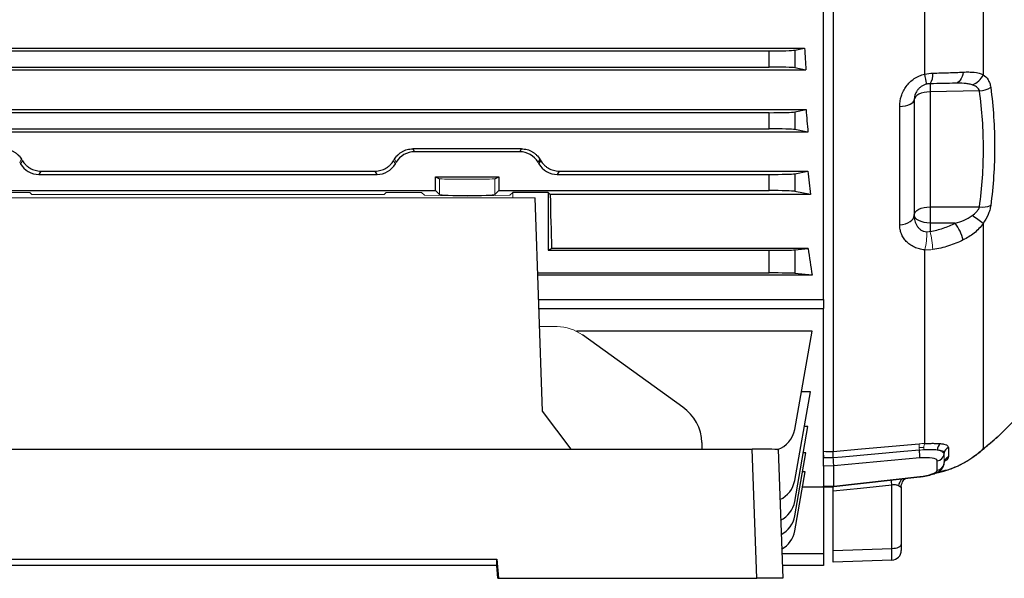
# Model space of a CAD drawing. Units: millimetres. Extents: x -1055 to 684, y -684 to 684.
# Drawn here: x 455 to 607, y -153 to -67 of the extents above; entities that cross this region are included whole.
import ezdxf

# ---------------------------------------------------------------- set-up
doc = ezdxf.new("R2010")
doc.units = ezdxf.units.MM

msp = doc.modelspace()

# ---------------------------------------------------------------- linework, layer by layer
at = {"color": 7, "linetype": 'Continuous', "lineweight": 25}
for p, q in [((603.31, -49.5), (603.31, -75.58)), ((578.65, -110.28), (578.65, -52.36)), ((594.27, -75.48), (594.27, -52.96)), ((580.15, -53.93), (580.15, -133.76)), ((383.08, -71.48), (575.72, -71.48)), ((388.53, -71.89), (570.27, -71.89)), ((570.27, -74.39), (570.27, -71.89)), ((574.21, -71.78), (575.72, -71.48)), ((574.21, -71.78), (574.21, -74.51)), ((388.53, -74.39), (570.27, -74.39)), ((575.92, -74.85), (382.88, -74.85)), ((575.92, -74.85), (574.21, -74.51)), ((602.73, -78.08), (595.11, -78.22)), ((595.11, -78.22), (595.11, -95.99)), ((590.41, -98.75), (590.41, -80.47)), ((592.65, -79.47), (592.65, -97.28)), ((382.84, -80.97), (575.96, -80.97)), ((388.53, -81.43), (570.27, -81.43)), ((570.27, -83.93), (570.27, -81.43)), ((574.21, -81.32), (575.96, -80.97)), ((574.21, -81.32), (574.21, -84.05)), ((576.25, -84.45), (382.55, -84.45)), ((388.53, -83.93), (570.27, -83.93)), ((576.25, -84.45), (574.21, -84.05)), ((515.26, -87.02), (515.53, -87.47)), ((532.04, -87.02), (515.26, -87.02)), ((531.77, -87.47), (515.53, -87.47)), ((531.77, -87.47), (532.04, -87.02)), ((534.87, -88.62), (534.59, -89.1)), ((534.59, -89.1), (534.73, -89.35)), ((534.73, -89.35), (535.01, -88.86)), ((457.84, -90.46), (457.55, -90.97)), ((457.55, -90.97), (509.75, -90.97)), ((457.84, -90.46), (509.46, -90.46)), ((509.75, -90.97), (509.46, -90.46)), ((537.84, -90.46), (537.55, -90.97)), ((537.55, -90.97), (570.27, -90.97)), ((537.84, -90.46), (576.24, -90.46)), ((570.27, -93.47), (570.27, -90.97)), ((574.21, -90.86), (576.24, -90.46)), ((574.21, -90.86), (574.21, -93.59)), ((518.78, -91.34), (528.52, -91.34)), ((518.78, -93.47), (518.78, -91.34)), ((518.78, -91.34), (519.4, -91.66)), ((527.9, -91.66), (528.52, -91.34)), ((528.52, -91.34), (528.52, -93.47)), ((448.52, -93.47), (518.78, -93.47)), ((518.78, -93.47), (519.4, -94.1)), ((527.9, -94.1), (528.52, -93.47)), ((528.52, -93.47), (570.27, -93.47)), ((536.15, -93.75), (530.7, -93.75)), ((536.15, -93.75), (536.47, -94.07)), ((536.15, -93.75), (536.15, -102.69)), ((576.62, -94.07), (536.47, -94.07)), ((576.62, -94.07), (574.21, -93.59)), ((535.3, -127.55), (534.15, -94.61)), ((595.11, -95.99), (602.73, -95.99)), ((595.11, -98.49), (595.11, -99.77)), ((598.99, -98.49), (595.11, -98.49)), ((603.31, -98.54), (603.31, -133.37)), ((536.15, -102.69), (536.68, -102.43)), ((536.15, -102.69), (570.27, -102.69)), ((576.28, -102.43), (536.68, -102.43)), ((570.27, -106.19), (570.27, -102.69)), ((574.21, -102.64), (576.28, -102.43)), ((574.21, -102.64), (574.21, -106.25)), ((594.27, -132.52), (594.27, -102.63)), ((534.56, -106.19), (570.27, -106.19)), ((576.88, -106.52), (574.21, -106.25)), ((576.88, -106.52), (534.57, -106.52)), ((534.7, -110.28), (578.65, -110.28)), ((578.65, -110.28), (578.65, -111.7)), ((534.75, -111.7), (578.65, -111.7)), ((578.65, -134.76), (578.65, -111.7)), ((576.88, -115.2), (540.53, -115.2)), ((574.21, -130.36), (576.88, -115.2)), ((556.95, -126.89), (541.44, -115.76)), ((574.21, -138.24), (576.62, -124.55)), ((576.62, -124.55), (575.23, -124.55)), ((539.71, -133.4), (535.3, -127.55)), ((605.72, -131.32), (610.89, -126.15)), ((574.21, -141.49), (576.25, -129.91)), ((576.25, -129.91), (575.68, -129.91)), ((399.64, -133.4), (567.66, -133.4)), ((559.94, -133.4), (559.9, -132.39)), ((568.36, -153.34), (567.66, -133.4)), ((571.65, -133.47), (572.35, -153.34)), ((594.15, -133.15), (593.42, -133.21)), ((603.09, -133.59), (603.31, -133.37)), ((574.21, -143.71), (575.92, -133.97)), ((575.92, -133.97), (575.53, -133.97)), ((578.65, -136.03), (578.65, -134.76)), ((593.51, -134.76), (580.23, -135.98)), ((596.2, -136.65), (596.2, -135.2)), ((580.23, -135.98), (578.65, -136.03)), ((578.65, -136.03), (578.65, -139.12)), ((580.23, -135.98), (580.23, -135.98)), ((580.23, -139.11), (580.23, -135.98)), ((574.21, -146.01), (575.82, -136.89)), ((575.82, -136.89), (575.41, -136.89)), ((580.22, -139.15), (593.51, -137.68)), ((580.23, -139.11), (593.51, -137.64)), ((575.4, -139.23), (578.65, -139.23)), ((578.65, -139.12), (580.23, -139.11)), ((578.65, -139.16), (578.65, -139.12)), ((578.65, -139.16), (580.22, -139.15)), ((578.65, -139.23), (578.65, -139.16)), ((578.65, -139.23), (578.65, -149.49)), ((580.23, -139.11), (580.23, -139.11)), ((589.2, -148.73), (589.2, -138.94)), ((590.65, -139.23), (590.65, -139.27)), ((590.65, -139.27), (590.65, -148.13)), ((580.15, -149.04), (580.15, -139.91)), ((580.15, -149.04), (589.2, -148.73)), ((590.65, -148.13), (590.65, -149.03)), ((439.09, -150.37), (528.21, -150.37)), ((528.21, -150.37), (528.47, -153.34)), ((528.21, -151.37), (528.21, -150.37)), ((572.21, -149.49), (578.65, -149.49)), ((578.65, -149.49), (578.65, -151.34)), ((580.15, -150.84), (580.15, -149.04)), ((528.21, -151.37), (439.09, -151.37)), ((528.39, -153.34), (528.21, -151.37)), ((578.65, -151.34), (572.28, -151.34)), ((589.2, -150.53), (580.15, -150.84)), ((528.39, -153.34), (528.47, -153.34)), ((528.47, -153.34), (568.36, -153.34)), ((572.35, -153.34), (568.36, -153.34))]:
    msp.add_line(p, q, dxfattribs=at)
at = {"color": 144, "linetype": 'Continuous', "lineweight": 18}
for p, q in [((454.87, -88.62), (454.59, -89.1)), ((454.59, -89.1), (454.73, -89.35)), ((454.73, -89.35), (455.01, -88.86)), ((512.29, -88.86), (512.57, -89.35)), ((512.71, -89.1), (512.43, -88.62)), ((512.71, -89.1), (512.57, -89.35)), ((519.4, -91.66), (519.4, -94.1)), ((527.9, -91.66), (527.9, -94.1)), ((456.15, -93.75), (450.7, -93.75)), ((456.15, -93.75), (456.47, -94.07)), ((510.83, -94.07), (456.47, -94.07)), ((510.83, -94.07), (511.15, -93.75)), ((516.6, -93.75), (511.15, -93.75)), ((516.6, -93.75), (517.05, -94.2)), ((523.65, -94.32), (517.05, -94.2)), ((523.65, -94.32), (530.25, -94.2)), ((530.25, -94.2), (530.7, -93.75)), ((530.7, -94.61), (530.7, -93.75)), ((433.15, -94.61), (534.15, -94.61)), ((534.84, -114.46), (537.52, -114.47)), ((597.27, -134.13), (597.27, -135.58)), ((597.2, -135.58), (597.28, -135.45))]:
    msp.add_line(p, q, dxfattribs=at)
at = {"color": 7, "linetype": 'Continuous', "lineweight": 25, "flags": 128}
for points in [[(600.2, -75.17), (600.13, -75.53), (600.03, -75.87), (599.9, -76.16), (599.75, -76.42), (599.58, -76.62), (599.39, -76.77), (599.2, -76.87), (598.99, -76.9)], [(595.11, -78.22), (594.62, -78.25), (594.16, -78.32), (593.74, -78.44), (593.37, -78.59), (593.06, -78.78), (592.84, -78.99), (592.7, -79.23), (592.65, -79.47)], [(590.41, -80.47), (590.86, -80.43), (591.28, -80.37), (591.67, -80.27), (592.01, -80.14), (592.28, -79.99), (592.48, -79.83), (592.61, -79.65), (592.65, -79.47)], [(592.65, -97.24), (592.7, -97), (592.84, -96.76), (593.06, -96.55), (593.37, -96.36), (593.74, -96.21), (594.16, -96.09), (594.62, -96.01), (595.11, -95.99)], [(595.11, -98.49), (594.62, -98.46), (594.16, -98.39), (593.74, -98.27), (593.37, -98.11), (593.06, -97.92), (592.84, -97.71), (592.7, -97.48), (592.65, -97.24)], [(590.41, -98.75), (590.86, -98.7), (591.28, -98.6), (591.67, -98.45), (592.01, -98.27), (592.28, -98.05), (592.48, -97.81), (592.61, -97.55), (592.65, -97.28)], [(580.15, -133.76), (584.52, -133.37), (593.4, -132.57)], [(593.45, -133.55), (591.06, -133.77), (581.52, -134.63), (580.16, -134.76)], [(593.51, -137.68), (593.51, -137.67), (593.51, -137.64)], [(589.2, -138.94), (584.38, -139.46), (580.15, -139.91)], [(589.2, -148.73), (589.49, -148.71), (589.76, -148.67), (590.01, -148.62), (590.23, -148.54), (590.41, -148.45), (590.54, -148.35), (590.62, -148.24), (590.65, -148.13)]]:
    msp.add_lwpolyline(points, dxfattribs=at)
at = {"color": 144, "linetype": 'Continuous', "lineweight": 18, "flags": 128}
msp.add_lwpolyline([(578.65, -139.25), (578.66, -139.25), (580.15, -139.3)], dxfattribs=at)
at = {"color": 7, "linetype": 'Continuous', "lineweight": 25}
for centre, radius, start, end in [((580.55, -79), 14.16, 7.9682, 14.3906), ((593.38, -75.64), 2.17, 322.4656, 8.2066), ((600.55, -74.26), 3.06, 289.9875, 334.5444), ((618.52, -77.59), 23.42, 178.471, 181.529), ((602.32, -73.84), 4.27, 275.4128, 299.8928), ((709.45, -97.24), 114.35, 179.3738, 180.6262), ((603.17, -92.22), 3.79, 263.2231, 289.6829), ((592.58, -103.03), 7.86, 14.1941, 35.3), ((583.01, -125.74), 33.94, 53.2675, 56.8062), ((570.27, -129.66), 4, 288.8342, 350), ((568.66, -190.37), 56.98, 86.99, 91.0039), ((585.16, -134.54), 8.35, 358.5051, 6.7898), ((597.34, -133.46), 1.12, 125.2581, 184.0926), ((598.24, -134.08), 0.963, 108.8043, 175.1608), ((596.09, -134.03), 1.18, 274.9812, 355.0329), ((598.25, -135.52), 0.978, 109.4244, 175.4715), ((596.09, -135.47), 1.18, 274.9812, 355.0329), ((570.27, -137.55), 4, 294.4113, 350), ((477.13, -151.3), 112.75, 6.2926, 6.6885), ((592.28, -139.49), 2.12, 134.4795, 168.2427), ((570.27, -140.79), 4, 296.1806, 350), ((570.27, -143.02), 4, 297.4076, 350), ((570.27, -145.32), 4, 298.6908, 350), ((589.15, -149.03), 1.5, 272, 0)]:
    msp.add_arc(centre, radius, start, end, dxfattribs=at)
at = {"color": 144, "linetype": 'Continuous', "lineweight": 18}
for centre, radius, start, end in [((583.85, -100.07), 10.74, 346.1949, 1.2325), ((575.89, -104.14), 19.7, 4.5319, 12.7973), ((601.21, -132.69), 7.81, 179.1059, 186.3145), ((596.39, -133.29), 2.25, 160.1424, 185.6805)]:
    msp.add_arc(centre, radius, start, end, dxfattribs=at)
at = {"color": 7, "linetype": 'Continuous', "lineweight": 25}
for centre, major_axis, ratio, start_param, end_param in [((570.27, -71.76), (4, 0), 0.034921, 4.712389, 6.108652), ((592.26, -41.34), (0, 98.5), 0.176327, 1.881717, 1.917882), ((570.27, -74.53), (4, 0), 0.034921, 0.174533, 1.570796), ((570.27, -81.3), (4, 0), 0.034921, 4.712389, 6.108652), ((591.86, -41.34), (0, 98.5), 0.176327, 1.984824, 2.023793), ((570.27, -84.07), (4, 0), 0.034921, 0.174533, 1.570796), ((515.53, -90.73), (1.63, -2.82), 0.999188, 2.618346, 3.66484), ((531.77, -90.73), (-1.63, -2.82), 0.999188, 2.618346, 3.66484), ((457.55, -87.72), (1.63, 2.82), 0.999188, 2.618346, 3.66484), ((509.75, -87.72), (-1.63, 2.82), 0.999188, 2.618346, 3.66484), ((537.55, -87.72), (1.63, 2.82), 0.999188, 2.618346, 3.66484), ((511.06, -41.34), (-56.93, 98.48), 0.030233, 2.05389, 2.056753), ((570.27, -90.84), (4, 0), 0.034921, 4.712389, 6.108652), ((591.29, -41.34), (0, 98.5), 0.176327, 2.092784, 2.135619), ((539.37, -41.34), (0, 98.5), 0.034921, 2.135619, 2.239763), ((570.27, -93.61), (4, 0), 0.034921, 0.174533, 1.570796), ((570.27, -102.62), (4, 0), 0.017455, 4.712389, 6.108652), ((589.9, -41.34), (0, 98.5), 0.176327, 2.239763, 2.29381), ((570.27, -106.26), (4, 0), 0.017455, 0.174533, 1.570796), ((553.08, -132.61), (-1.54, 6.83), 0.972484, 4.527197, 5.452221), ((593.37, -135.5), (2.83, 0.32), 0.253893, 6.254799, 7.777303), ((593.37, -136.93), (2.83, 0.3), 0.254223, 4.733896, 6.2564), ((589.15, -147.53), (-0.05, 3), 0.011434, 3.141792, 4.301638)]:
    msp.add_ellipse(centre, major_axis=major_axis, ratio=ratio, start_param=start_param, end_param=end_param, dxfattribs=at)
at = {"color": 144, "linetype": 'Continuous', "lineweight": 18}
for centre, major_axis, ratio, start_param, end_param in [((431.06, -41.34), (-56.93, 98.48), 0.030233, 2.05389, 2.056753), ((536.24, -41.34), (56.93, 98.48), 0.030233, 4.226432, 4.229295), ((523.65, -91.65), (4.25, 0), 0.017455, 3.176499, 6.248279), ((523.65, -94.09), (4.25, 0), 0.034921, 3.176499, 6.248279), ((537.57, -121.47), (-1.54, 6.83), 0.972484, 5.452221, 6.063087), ((593.24, -134.35), (4.02, 0.23), 0.237683, 6.271211, 7.00731)]:
    msp.add_ellipse(centre, major_axis=major_axis, ratio=ratio, start_param=start_param, end_param=end_param, dxfattribs=at)
at = {"color": 7, "linetype": 'Continuous', "lineweight": 25}
for points, knots in [([(590.41, -80.47), (590.41, -79.93), (590.49, -79.39), (590.75, -78.6), (590.85, -78.34), (591.11, -77.84), (591.25, -77.6), (591.59, -77.15), (591.79, -76.93), (592.2, -76.53), (592.42, -76.35), (592.91, -76.02), (593.17, -75.88), (593.71, -75.64), (593.98, -75.55), (594.27, -75.48)], [0, 0, 0, 0, 0.25, 0.25, 0.375, 0.375, 0.5, 0.5, 0.625, 0.625, 0.75, 0.75, 0.875, 0.875, 1, 1, 1, 1]), ([(595.53, -75.33), (596.36, -75.31), (597.17, -75.29), (598.72, -75.24), (599.47, -75.21), (600.2, -75.17)], [0, 0, 0, 0, 0.5, 0.5, 1, 1, 1, 1]), ([(600.2, -75.17), (600.5, -75.16), (600.79, -75.15), (601.36, -75.16), (601.64, -75.17), (602.43, -75.25), (602.9, -75.36), (603.31, -75.58)], [0, 0, 0, 0, 0.25, 0.25, 0.5, 0.5, 1, 1, 1, 1]), ([(603.31, -75.58), (603.6, -75.78), (603.85, -76.03), (604.15, -76.53), (604.23, -76.71), (604.37, -77.1), (604.42, -77.31), (604.45, -77.54)], [0, 0, 0, 0, 0.5, 0.5, 0.75, 0.75, 1, 1, 1, 1]), ([(594.58, -77.03), (594.43, -77.07), (594.28, -77.12), (593.99, -77.25), (593.85, -77.33), (593.6, -77.5), (593.49, -77.6), (593.28, -77.81), (593.18, -77.92), (593.02, -78.15), (592.96, -78.26), (592.84, -78.5), (592.79, -78.62), (592.68, -78.99), (592.65, -79.23), (592.65, -79.47)], [0, 0, 0, 0, 0.125, 0.125, 0.25, 0.25, 0.375, 0.375, 0.5, 0.5, 0.625, 0.625, 0.75, 0.75, 1, 1, 1, 1]), ([(598.99, -76.9), (598.39, -76.91), (597.77, -76.92), (596.47, -76.94), (595.8, -76.96), (595.11, -76.97)], [0, 0, 0, 0, 0.5, 0.5, 1, 1, 1, 1]), ([(601.59, -77.14), (601.4, -77.07), (601.2, -77.03), (600.78, -76.96), (600.57, -76.94), (599.91, -76.89), (599.45, -76.89), (598.99, -76.9)], [0, 0, 0, 0, 0.25, 0.25, 0.5, 0.5, 1, 1, 1, 1]), ([(602.73, -78.08), (602.69, -77.95), (602.63, -77.84), (602.48, -77.64), (602.38, -77.55), (602.07, -77.32), (601.84, -77.22), (601.59, -77.14)], [0, 0, 0, 0, 0.25, 0.25, 0.5, 0.5, 1, 1, 1, 1]), ([(604.45, -77.54), (604.86, -80.57), (605.06, -83.63), (605.06, -89.72), (604.86, -92.76), (604.45, -95.79)], [0, 0, 0, 0, 0.5, 0.5, 1, 1, 1, 1]), ([(452.04, -87.02), (452.33, -87.02), (452.62, -87.06), (453.04, -87.18), (453.18, -87.22), (453.45, -87.34), (453.58, -87.4), (453.82, -87.54), (453.94, -87.62), (454.16, -87.79), (454.27, -87.88), (454.56, -88.17), (454.73, -88.39), (454.87, -88.62)], [0, 0, 0, 0, 0.25, 0.25, 0.375, 0.375, 0.5, 0.5, 0.625, 0.625, 0.75, 0.75, 1, 1, 1, 1]), ([(512.43, -88.62), (512.57, -88.39), (512.74, -88.17), (513.03, -87.88), (513.14, -87.79), (513.36, -87.62), (513.48, -87.54), (513.72, -87.4), (513.85, -87.34), (514.12, -87.22), (514.26, -87.18), (514.68, -87.06), (514.97, -87.02), (515.26, -87.02)], [0, 0, 0, 0, 0.25, 0.25, 0.375, 0.375, 0.5, 0.5, 0.625, 0.625, 0.75, 0.75, 1, 1, 1, 1]), ([(532.04, -87.02), (532.33, -87.02), (532.62, -87.06), (533.04, -87.18), (533.18, -87.22), (533.45, -87.34), (533.58, -87.4), (533.82, -87.54), (533.94, -87.62), (534.16, -87.79), (534.27, -87.88), (534.56, -88.17), (534.73, -88.39), (534.87, -88.62)], [0, 0, 0, 0, 0.25, 0.25, 0.375, 0.375, 0.5, 0.5, 0.625, 0.625, 0.75, 0.75, 1, 1, 1, 1]), ([(455.01, -88.86), (455.15, -89.1), (455.32, -89.31), (455.61, -89.6), (455.72, -89.69), (455.94, -89.86), (456.06, -89.94), (456.3, -90.08), (456.43, -90.14), (456.69, -90.25), (456.83, -90.3), (457.26, -90.42), (457.55, -90.46), (457.84, -90.46)], [0, 0, 0, 0, 0.25, 0.25, 0.375, 0.375, 0.5, 0.5, 0.625, 0.625, 0.75, 0.75, 1, 1, 1, 1]), ([(509.46, -90.46), (509.75, -90.46), (510.04, -90.42), (510.47, -90.3), (510.61, -90.26), (510.87, -90.14), (511, -90.08), (511.24, -89.94), (511.36, -89.86), (511.58, -89.69), (511.69, -89.6), (511.98, -89.31), (512.15, -89.09), (512.29, -88.86)], [0, 0, 0, 0, 0.25, 0.25, 0.375, 0.375, 0.5, 0.5, 0.625, 0.625, 0.75, 0.75, 1, 1, 1, 1]), ([(535.01, -88.86), (535.15, -89.1), (535.32, -89.31), (535.61, -89.6), (535.72, -89.69), (535.94, -89.86), (536.06, -89.94), (536.3, -90.08), (536.43, -90.14), (536.69, -90.25), (536.83, -90.3), (537.26, -90.42), (537.55, -90.46), (537.84, -90.46)], [0, 0, 0, 0, 0.25, 0.25, 0.375, 0.375, 0.5, 0.5, 0.625, 0.625, 0.75, 0.75, 1, 1, 1, 1]), ([(601.59, -97.34), (601.84, -97.16), (602.07, -96.96), (602.38, -96.62), (602.47, -96.5), (602.63, -96.25), (602.69, -96.12), (602.73, -95.99)], [0, 0, 0, 0, 0.5, 0.5, 0.75, 0.75, 1, 1, 1, 1]), ([(604.45, -95.79), (604.42, -96.02), (604.37, -96.25), (604.24, -96.71), (604.15, -96.95), (603.85, -97.65), (603.6, -98.11), (603.31, -98.54)], [0, 0, 0, 0, 0.25, 0.25, 0.5, 0.5, 1, 1, 1, 1]), ([(594.27, -102.63), (593.98, -102.6), (593.71, -102.55), (593.17, -102.41), (592.91, -102.32), (592.43, -102.09), (592.2, -101.96), (591.79, -101.67), (591.6, -101.5), (591.26, -101.15), (591.11, -100.96), (590.86, -100.56), (590.75, -100.35), (590.58, -99.91), (590.52, -99.69), (590.43, -99.23), (590.41, -98.99), (590.41, -98.75)], [0, 0, 0, 0, 0.125, 0.125, 0.25, 0.25, 0.375, 0.375, 0.5, 0.5, 0.625, 0.625, 0.75, 0.75, 0.875, 0.875, 1, 1, 1, 1]), ([(592.65, -97.28), (592.65, -97.58), (592.68, -97.88), (592.79, -98.3), (592.84, -98.44), (592.96, -98.71), (593.02, -98.84), (593.19, -99.08), (593.28, -99.19), (593.49, -99.4), (593.6, -99.49), (593.85, -99.64), (593.99, -99.71), (594.27, -99.8), (594.43, -99.83), (594.58, -99.84)], [0, 0, 0, 0, 0.25, 0.25, 0.375, 0.375, 0.5, 0.5, 0.625, 0.625, 0.75, 0.75, 0.875, 0.875, 1, 1, 1, 1]), ([(595.11, -99.77), (595.8, -99.66), (596.47, -99.49), (597.77, -99.06), (598.39, -98.8), (598.99, -98.49)], [0, 0, 0, 0, 0.5, 0.5, 1, 1, 1, 1]), ([(598.99, -98.49), (599.45, -98.37), (599.91, -98.22), (600.78, -97.86), (601.21, -97.63), (601.59, -97.34)], [0, 0, 0, 0, 0.5, 0.5, 1, 1, 1, 1]), ([(603.31, -98.54), (603.11, -98.83), (602.88, -99.09), (602.4, -99.59), (602.15, -99.82), (601.37, -100.45), (600.8, -100.8), (600.2, -101.1)], [0, 0, 0, 0, 0.25, 0.25, 0.5, 0.5, 1, 1, 1, 1]), ([(600.2, -101.1), (599.47, -101.46), (598.72, -101.77), (597.17, -102.26), (596.36, -102.45), (595.53, -102.58)], [0, 0, 0, 0, 0.5, 0.5, 1, 1, 1, 1]), ([(603.09, -133.59), (603.24, -133.46), (603.73, -133.04), (604.37, -132.48), (605.01, -131.94), (605.43, -131.58), (605.49, -131.53), (605.53, -131.49), (605.54, -131.49), (605.56, -131.48), (605.59, -131.45), (605.65, -131.4), (605.69, -131.35), (605.72, -131.32)], [0, 0, 0, 0, 0.100888, 0.323253, 0.529946, 0.749983, 0.961283, 0.968004, 0.971418, 0.973591, 0.976489, 0.986014, 1, 1, 1, 1]), ([(603.31, -133.37), (603.64, -133.09), (604.29, -132.53), (605.06, -131.87), (605.56, -131.46), (605.84, -131.22), (605.74, -131.3), (605.72, -131.32)], [0, 0, 0, 0, 0.232978, 0.470716, 0.706347, 0.950085, 1, 1, 1, 1]), ([(605.46, -131.55), (605.48, -131.54), (605.51, -131.51), (605.52, -131.51), (605.52, -131.51), (605.52, -131.51)], [0, 0, 0, 0, 0.36697, 0.891913, 1, 1, 1, 1]), ([(596.22, -133.54), (595.95, -133.51), (595.63, -133.5), (595.1, -133.49), (594.92, -133.49), (594.54, -133.5), (594.35, -133.5), (594.15, -133.51)], [0, 0, 0, 0, 0.5, 0.5, 0.75, 0.75, 1, 1, 1, 1]), ([(594.27, -132.52), (594.51, -132.51), (594.74, -132.51), (595.18, -132.5), (595.39, -132.5), (595.8, -132.5), (596, -132.51), (596.36, -132.52), (596.53, -132.53), (596.69, -132.55)], [0, 0, 0, 0, 0.25, 0.25, 0.5, 0.5, 0.75, 0.75, 1, 1, 1, 1]), ([(596.28, -136.91), (596.8, -136.81), (598.49, -136.49), (601.05, -135.18), (602.56, -133.98), (603.31, -133.37)], [0, 0, 0, 0, 0.182658, 0.591764, 1, 1, 1, 1]), ([(596.69, -132.55), (596.89, -132.57), (597.07, -132.59), (597.38, -132.66), (597.51, -132.7), (597.72, -132.8), (597.8, -132.86), (597.9, -133), (597.93, -133.08), (597.93, -133.17)], [0, 0, 0, 0, 0.25, 0.25, 0.5, 0.5, 0.75, 0.75, 1, 1, 1, 1]), ([(602.13, -134.35), (602.17, -134.32), (602.54, -134.07), (602.83, -133.81), (603.09, -133.58)], [0, 0, 0, 0, 0.1118729, 1, 1, 1, 1]), ([(578.65, -134.34), (578.65, -134.38), (578.65, -134.51), (578.65, -134.65), (578.65, -134.76)], [0, 0, 0, 0, 0.297705, 1, 1, 1, 1]), ([(580.16, -134.75), (580.16, -134.75), (580.16, -134.75), (580.16, -134.75), (579.66, -134.76), (579.15, -134.76), (578.65, -134.76)], [-0.000000087, -0.000000087, -0.000000087, -0.000000087, 0, 0, 0, 0.001510354, 0.001510354, 0.001510354, 0.001510354]), ([(580.16, -134.75), (580.16, -134.54), (580.15, -134.33), (580.15, -133.97), (580.15, -133.83), (580.15, -133.76)], [0, 0, 0, 0, 0.5, 0.5, 1, 1, 1, 1]), ([(580.23, -135.98), (580.22, -135.91), (580.22, -135.75), (580.19, -135.3), (580.18, -135.03), (580.16, -134.76)], [0, 0, 0, 0, 0.5, 0.5, 1, 1, 1, 1]), ([(595.94, -137.1), (596.52, -136.96), (597.73, -136.68), (599.41, -135.99), (600.92, -135.2), (601.74, -134.62), (602.13, -134.35)], [0, 0, 0, 0, 0.247576, 0.514755, 0.771924, 1, 1, 1, 1]), ([(597.3, -135.48), (597.3, -135.43), (597.28, -135.26), (597.37, -135.19), (597.35, -135.21), (597.35, -135.21)], [0, 0, 0, 0, 0.231635, 0.886138, 1, 1, 1, 1]), ([(597.93, -134.6), (597.9, -134.73), (597.86, -134.94), (597.46, -135.2), (597.32, -135.3)], [0, 0, 0, 0, 0.6476301, 1, 1, 1, 1]), ([(593.51, -137.68), (593.69, -137.66), (594.22, -137.59), (595.07, -137.41), (595.97, -137.12), (596.61, -136.78), (597.07, -136.28), (597.25, -135.84), (597.27, -135.57), (597.27, -135.5)], [0, 0, 0, 0, 0.099417, 0.290962, 0.488188, 0.709628, 0.836655, 0.955095, 1, 1, 1, 1]), ([(590.66, -139.24), (590.66, -139.22), (590.63, -138.98), (590.81, -138.46), (591.14, -138.01), (591.36, -137.89), (591.39, -137.87)], [0, 0, 0, 0, 0.030561, 0.487082, 0.913773, 1, 1, 1, 1]), ([(580.15, -139.91), (580.15, -139.7), (580.15, -139.4), (580.15, -139.21), (580.15, -139.15)], [0, 0, 0, 0, 0.682562, 1, 1, 1, 1]), ([(580.23, -139.11), (580.23, -139.13), (580.23, -139.15), (580.22, -139.14), (580.22, -139.14)], [0, 0, 0, 0, 0.571233, 1, 1, 1, 1]), ([(590.21, -139.06), (590.1, -138.99), (589.95, -138.94), (589.69, -138.9), (589.6, -138.89), (589.4, -138.9), (589.3, -138.92), (589.2, -138.94)], [0, 0, 0, 0, 0.5, 0.5, 0.75, 0.75, 1, 1, 1, 1]), ([(590.65, -139.27), (590.65, -139.29), (590.64, -139.3), (590.59, -139.29), (590.56, -139.27), (590.44, -139.21), (590.34, -139.13), (590.21, -139.06)], [0, 0, 0, 0, 0.25, 0.25, 0.5, 0.5, 1, 1, 1, 1])]:
    msp.add_open_spline(points, degree=3, knots=knots, dxfattribs=at)
for points in [[(594.27, -75.48), (594.69, -75.39), (595.11, -75.34), (595.53, -75.33)], [(595.11, -76.97), (594.94, -76.97), (594.76, -76.99), (594.58, -77.03)], [(602.73, -95.99), (603.13, -93), (603.54, -87.03), (603.13, -81.07), (602.73, -78.08)], [(578.65, -133.73), (579.15, -133.74), (579.65, -133.75), (580.15, -133.76)], [(597.93, -133.17), (597.92, -133.7), (597.92, -134.18), (597.93, -134.6)], [(580.15, -133.76), (580.15, -133.76), (580.15, -133.76), (580.15, -133.76)], [(580.16, -134.76), (580.16, -134.76), (580.16, -134.76), (580.16, -134.75)]]:
    msp.add_open_spline(points, degree=3, dxfattribs=at)
at = {"color": 144, "linetype": 'Continuous', "lineweight": 18}
for points in [[(594.58, -99.84), (594.76, -99.85), (594.94, -99.83), (595.11, -99.77)], [(595.53, -102.58), (595.11, -102.65), (594.69, -102.66), (594.27, -102.63)], [(593.4, -132.57), (593.7, -132.55), (593.99, -132.53), (594.27, -132.52)], [(594.15, -133.51), (593.92, -133.52), (593.69, -133.53), (593.45, -133.55)], [(597.28, -135.45), (597.27, -135.02), (597.27, -134.53), (597.28, -134)]]:
    msp.add_open_spline(points, degree=3, dxfattribs=at)
msp.add_open_spline([(597.28, -134), (597.28, -133.92), (597.26, -133.85), (597.17, -133.74), (597.1, -133.69), (596.91, -133.62), (596.8, -133.59), (596.54, -133.56), (596.39, -133.55), (596.22, -133.54)], degree=3, knots=[0, 0, 0, 0, 0.25, 0.25, 0.5, 0.5, 0.75, 0.75, 1, 1, 1, 1], dxfattribs=at)

doc.saveas('drawing.dxf')
